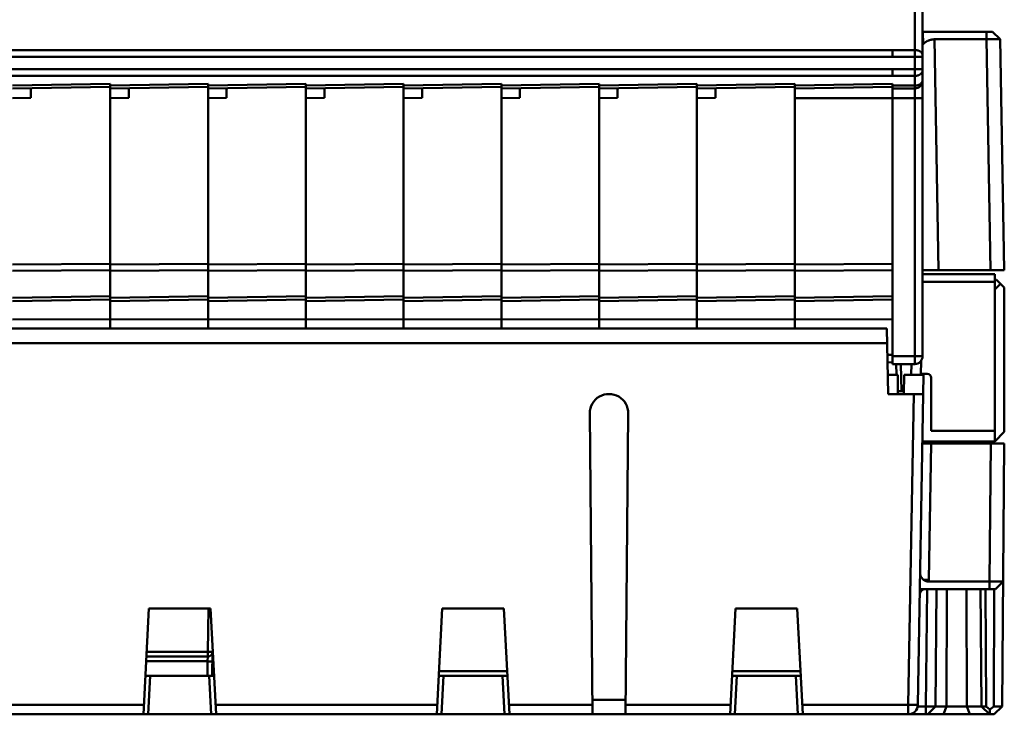
# Model space of a CAD drawing. Units: inches. Extents: x 0 to 432, y 0 to 279.
# Drawn here: x 142 to 193, y 79 to 115 of the extents above; entities that cross this region are included whole.
import ezdxf

# ---------------------------------------------------------------- set-up
doc = ezdxf.new("R2010")
doc.units = ezdxf.units.IN
doc.header["$MEASUREMENT"] = 0
doc.layers.add('Layer 1', color=7, linetype='Continuous')

msp = doc.modelspace()

# ---------------------------------------------------------------- linework, layer by layer
at = {"layer": 'Layer 1', "color": 7, "lineweight": 50, "true_color": 0xffffff}
for points in [[(188.639, 97.299), (188.639, 141.028)], [(188.24, 120.664), (188.24, 96.899)], [(188.655, 114.17), (192.268, 114.17)], [(188.666, 113.526), (188.655, 114.17)], [(191.968, 114.17), (191.968, 113.777)], [(192.268, 114.17), (192.668, 113.777)], [(188.666, 113.526), (188.684, 113.543), (188.702, 113.561), (188.721, 113.577), (188.741, 113.593), (188.761, 113.609), (188.77, 113.615), (188.79, 113.63), (188.812, 113.644), (188.833, 113.657), (188.855, 113.67), (188.877, 113.682), (188.899, 113.693), (188.922, 113.704), (188.945, 113.714), (188.968, 113.723), (188.992, 113.731), (189.016, 113.739), (189.041, 113.746), (189.065, 113.753), (189.09, 113.758), (189.115, 113.763), (189.138, 113.767), (189.164, 113.77), (189.189, 113.773), (189.214, 113.775), (189.24, 113.776), (189.265, 113.777)], [(189.265, 113.777), (191.968, 113.777)], [(189.265, 113.777), (189.474, 101.773)], [(191.968, 113.777), (192.035, 113.777), (192.105, 113.778), (192.166, 113.778), (192.236, 113.779), (192.287, 113.779), (192.357, 113.779), (192.393, 113.779), (192.463, 113.779), (192.48, 113.779), (192.55, 113.779), (192.585, 113.779), (192.615, 113.779), (192.62, 113.779), (192.638, 113.778), (192.648, 113.778), (192.655, 113.778), (192.655, 113.778), (192.66, 113.777), (192.665, 113.777), (192.667, 113.778), (192.668, 113.777), (192.668, 113.777), (192.668, 113.777)], [(191.968, 113.777), (192.178, 101.773)], [(192.668, 113.777), (192.878, 101.773)], [(187.08, 113.22), (100.719, 113.22)], [(187.64, 113.22), (187.08, 113.22)], [(187.08, 113.22), (187.08, 112.867)], [(188.24, 113.22), (187.64, 113.22)], [(188.639, 112.937), (188.639, 112.949), (188.638, 112.961), (188.636, 112.974), (188.633, 112.986), (188.63, 112.998), (188.626, 113.011), (188.621, 113.023), (188.615, 113.035), (188.609, 113.046), (188.602, 113.057), (188.594, 113.068), (188.585, 113.079), (188.576, 113.09), (188.566, 113.101), (188.555, 113.112), (188.543, 113.122), (188.53, 113.132), (188.522, 113.137), (188.508, 113.147), (188.493, 113.156), (188.478, 113.164), (188.462, 113.172), (188.445, 113.18), (188.428, 113.187), (188.41, 113.193), (188.393, 113.199), (188.374, 113.204), (188.354, 113.209), (188.334, 113.212), (188.314, 113.215), (188.294, 113.218), (188.273, 113.219), (188.252, 113.22), (188.24, 113.22)], [(100.719, 112.867), (188.24, 112.867)], [(188.24, 112.867), (188.639, 112.867)], [(187.64, 112.231), (100.719, 112.231)], [(187.08, 112.231), (187.08, 111.877)], [(188.639, 112.231), (187.64, 112.231)], [(188.639, 112.16), (188.639, 112.149), (188.638, 112.136), (188.636, 112.124), (188.633, 112.112), (188.63, 112.099), (188.626, 112.087), (188.621, 112.074), (188.615, 112.062), (188.609, 112.052), (188.602, 112.04), (188.594, 112.029), (188.586, 112.018), (188.576, 112.007), (188.566, 111.997), (188.555, 111.986), (188.543, 111.976), (188.53, 111.966), (188.522, 111.96), (188.508, 111.951), (188.494, 111.942), (188.478, 111.933), (188.462, 111.925), (188.445, 111.918), (188.428, 111.911), (188.41, 111.904), (188.393, 111.899), (188.374, 111.894), (188.354, 111.889), (188.334, 111.885), (188.314, 111.882), (188.294, 111.88), (188.273, 111.878), (188.252, 111.877), (188.24, 111.877)], [(100.719, 111.877), (187.64, 111.877)], [(187.64, 111.877), (188.24, 111.877)], [(188.639, 111.653), (188.639, 111.641), (188.638, 111.629), (188.636, 111.617), (188.633, 111.605), (188.63, 111.592), (188.626, 111.58), (188.621, 111.567), (188.615, 111.555), (188.609, 111.545), (188.602, 111.534), (188.594, 111.522), (188.585, 111.511), (188.576, 111.5), (188.566, 111.489), (188.554, 111.479), (188.542, 111.468), (188.53, 111.458), (188.522, 111.453)], [(141.36, 111.37), (146.439, 111.459)], [(146.439, 111.312), (141.36, 111.224)], [(142.319, 110.741), (142.319, 111.241)], [(146.439, 98.738), (146.439, 111.459)], [(146.439, 111.37), (151.519, 111.459)], [(151.519, 111.312), (146.439, 111.224)], [(147.399, 110.741), (147.399, 111.241)], [(151.519, 111.37), (156.6, 111.459)], [(151.519, 98.738), (151.519, 111.459)], [(156.6, 111.312), (151.519, 111.224)], [(152.48, 110.741), (152.48, 111.241)], [(156.6, 111.37), (161.68, 111.459)], [(156.6, 98.738), (156.6, 111.459)], [(161.68, 111.312), (156.6, 111.224)], [(157.56, 110.741), (157.56, 111.241)], [(161.68, 111.37), (166.76, 111.459)], [(161.68, 98.738), (161.68, 111.459)], [(166.76, 111.312), (161.68, 111.224)], [(162.64, 110.741), (162.64, 111.241)], [(166.76, 111.37), (171.839, 111.459)], [(166.76, 98.738), (166.76, 111.459)], [(171.839, 111.312), (166.76, 111.224)], [(167.719, 110.741), (167.719, 111.241)], [(171.839, 111.37), (176.919, 111.459)], [(171.839, 98.738), (171.839, 111.459)], [(176.919, 111.312), (171.839, 111.224)], [(172.799, 110.741), (172.799, 111.241)], [(176.919, 111.37), (182, 111.459)], [(176.919, 98.738), (176.919, 111.459)], [(182, 111.312), (176.919, 111.224)], [(177.88, 110.741), (177.88, 111.241)], [(182, 111.37), (187.08, 111.459)], [(182, 98.738), (182, 111.459)], [(187.08, 111.312), (182, 111.224)], [(187.08, 96.899), (187.08, 111.459)], [(188.24, 111.37), (187.08, 111.37)], [(187.08, 111.224), (188.24, 111.224)], [(188.522, 111.453), (188.508, 111.444), (188.494, 111.435), (188.478, 111.426), (188.462, 111.418), (188.462, 111.418), (188.445, 111.411), (188.427, 111.403), (188.409, 111.397), (188.391, 111.391), (188.372, 111.386), (188.352, 111.382), (188.333, 111.378), (188.313, 111.375), (188.292, 111.373), (188.272, 111.371), (188.251, 111.37), (188.24, 111.37)], [(142.319, 110.741), (141.36, 110.724)], [(147.399, 110.741), (146.439, 110.724)], [(152.48, 110.741), (151.519, 110.724)], [(157.56, 110.741), (156.6, 110.724)], [(162.64, 110.741), (161.68, 110.724)], [(167.719, 110.741), (166.76, 110.724)], [(172.799, 110.741), (171.839, 110.724)], [(177.88, 110.741), (176.919, 110.724)], [(182, 110.724), (188.639, 110.724)], [(141.36, 102.07), (146.439, 102.102)], [(146.439, 102.07), (151.519, 102.102)], [(151.519, 102.07), (156.6, 102.102)], [(156.6, 102.07), (161.68, 102.102)], [(161.68, 102.07), (166.76, 102.102)], [(166.76, 102.07), (171.839, 102.102)], [(171.839, 102.07), (176.919, 102.102)], [(176.919, 102.07), (182, 102.102)], [(182, 102.07), (187.08, 102.102)], [(146.439, 101.781), (141.36, 101.748)], [(151.519, 101.781), (146.439, 101.748)], [(156.6, 101.781), (151.519, 101.748)], [(161.68, 101.781), (156.6, 101.748)], [(166.76, 101.781), (161.68, 101.748)], [(171.839, 101.781), (166.76, 101.748)], [(176.919, 101.781), (171.839, 101.748)], [(182, 101.781), (176.919, 101.748)], [(187.08, 101.781), (182, 101.748)], [(188.639, 101.773), (192.878, 101.773)], [(188.639, 101.57), (192.387, 101.57)], [(192.387, 92.87), (192.387, 101.57)], [(192.387, 101.17), (188.639, 101.17)], [(192.487, 101.27), (192.387, 101.27)], [(192.687, 101.07), (192.387, 100.77)], [(192.487, 101.27), (192.887, 100.87)], [(192.887, 93.37), (192.887, 100.87)], [(141.36, 100.337), (146.439, 100.426)], [(146.439, 100.337), (151.519, 100.426)], [(151.519, 100.337), (156.6, 100.426)], [(156.6, 100.337), (161.68, 100.426)], [(161.68, 100.337), (166.76, 100.426)], [(166.76, 100.337), (171.839, 100.426)], [(171.839, 100.337), (176.919, 100.426)], [(176.919, 100.337), (182, 100.426)], [(182, 100.337), (187.08, 100.426)], [(146.439, 100.247), (141.36, 100.159)], [(151.519, 100.247), (146.439, 100.159)], [(156.6, 100.247), (151.519, 100.159)], [(161.68, 100.247), (156.6, 100.159)], [(166.76, 100.247), (161.68, 100.159)], [(171.839, 100.247), (166.76, 100.159)], [(176.919, 100.247), (171.839, 100.159)], [(182, 100.247), (176.919, 100.159)], [(187.08, 100.247), (182, 100.159)], [(186.787, 98.738), (101.391, 98.738)], [(141.36, 99.219), (146.439, 99.238)], [(146.439, 99.219), (151.519, 99.238)], [(151.519, 99.219), (156.6, 99.238)], [(156.6, 99.219), (161.68, 99.238)], [(161.68, 99.219), (166.76, 99.238)], [(166.76, 99.219), (171.839, 99.238)], [(171.839, 99.219), (176.919, 99.238)], [(176.919, 99.219), (182, 99.238)], [(182, 99.219), (187.08, 99.238)], [(186.846, 95.34), (186.787, 98.738)], [(186.8, 97.989), (101.377, 97.989)], [(186.811, 97.375), (187.08, 97.379)], [(188.639, 97.299), (187.08, 97.299)], [(187.08, 96.987), (186.818, 96.983)], [(187.08, 96.899), (188.24, 96.899)], [(187.278, 96.338), (187.268, 96.902)], [(187.543, 95.494), (187.518, 96.899)], [(188.058, 96.902), (188.048, 96.34)], [(188.561, 97.074), (188.548, 96.342)], [(186.829, 96.34), (187.349, 96.34)], [(187.349, 96.34), (187.349, 95.34)], [(187.67, 95.34), (187.679, 96.34)], [(187.679, 96.34), (188.696, 96.34)], [(188.397, 79.181), (188.696, 96.34)], [(188.887, 96.384), (188.549, 96.384)], [(188.587, 96.384), (188.587, 96.34)], [(189.087, 93.42), (189.087, 96.184)], [(186.846, 95.34), (188.679, 95.34)], [(187.671, 95.494), (187.349, 95.494)], [(188.179, 95.34), (187.897, 79.181)], [(171.485, 78.69), (171.349, 94.34)], [(173.349, 94.331), (173.212, 78.69)], [(192.387, 93.42), (189.087, 93.42)], [(192.887, 93.37), (192.387, 92.87)], [(188.634, 92.76), (192.887, 92.76)], [(188.636, 92.87), (192.387, 92.87)], [(189.037, 92.87), (188.937, 92.77)], [(189.084, 92.76), (188.96, 85.677)], [(192.187, 92.76), (192.124, 85.59)], [(192.887, 92.76), (192.767, 79.09)], [(188.596, 85.777), (188.586, 85.792), (188.577, 85.808), (188.568, 85.824), (188.56, 85.84), (188.552, 85.856), (188.545, 85.873), (188.539, 85.89), (188.534, 85.908), (188.529, 85.926), (188.525, 85.944), (188.524, 85.948), (188.521, 85.966), (188.519, 85.985), (188.517, 86.003), (188.516, 86.021), (188.516, 86.04)], [(188.955, 85.59), (188.95, 85.59), (188.931, 85.59), (188.913, 85.592), (188.894, 85.594), (188.876, 85.596), (188.859, 85.6), (188.841, 85.604), (188.824, 85.609), (188.807, 85.615), (188.791, 85.621), (188.775, 85.629), (188.759, 85.636), (188.742, 85.645), (188.726, 85.655), (188.711, 85.665), (188.695, 85.676), (188.688, 85.681)], [(188.955, 85.59), (192.124, 85.59)], [(192.124, 85.59), (192.124, 85.19)], [(192.124, 85.59), (192.191, 85.589), (192.26, 85.589), (192.322, 85.589), (192.392, 85.589), (192.443, 85.589), (192.513, 85.588), (192.549, 85.588), (192.619, 85.588), (192.636, 85.588), (192.706, 85.588), (192.741, 85.589), (192.771, 85.589), (192.777, 85.589), (192.794, 85.589), (192.804, 85.588), (192.811, 85.589), (192.811, 85.589), (192.816, 85.589), (192.821, 85.589), (192.823, 85.589), (192.824, 85.589), (192.824, 85.589), (192.824, 85.59)], [(192.824, 85.59), (192.421, 85.19)], [(188.502, 85.19), (192.421, 85.19)], [(188.871, 85.189), (188.817, 79.09)], [(189.371, 85.19), (189.317, 79.09)], [(189.909, 85.19), (189.887, 79.09)], [(190.914, 85.19), (190.936, 79.09)], [(191.653, 85.19), (191.706, 79.09)], [(191.914, 85.19), (191.936, 79.09)], [(192.359, 85.19), (192.337, 79.09)], [(148.16, 78.69), (148.449, 84.19)], [(148.449, 84.19), (151.649, 84.19)], [(151.546, 84.192), (151.507, 81.935)], [(151.937, 78.69), (151.649, 84.19)], [(163.401, 78.69), (163.689, 84.19)], [(163.689, 84.19), (166.889, 84.19)], [(167.177, 78.69), (166.889, 84.19)], [(178.64, 78.69), (178.929, 84.19)], [(178.929, 84.19), (182.129, 84.19)], [(182.417, 78.69), (182.129, 84.19)], [(148.33, 81.935), (151.507, 81.935)], [(151.507, 81.935), (151.507, 81.69)], [(151.757, 81.935), (151.757, 81.935), (151.756, 81.935), (151.753, 81.935), (151.752, 81.934), (151.748, 81.934), (151.746, 81.934), (151.738, 81.934), (151.728, 81.934), (151.715, 81.934), (151.709, 81.934), (151.684, 81.933), (151.671, 81.933), (151.646, 81.934), (151.628, 81.934), (151.603, 81.934), (151.581, 81.934), (151.556, 81.934), (151.532, 81.935), (151.507, 81.935)], [(151.757, 81.935), (151.735, 80.69)], [(151.498, 81.444), (148.305, 81.444)], [(148.318, 81.69), (151.507, 81.69)], [(151.498, 81.444), (151.485, 80.69)], [(151.507, 81.69), (151.498, 81.444)], [(151.498, 81.444), (151.522, 81.444), (151.547, 81.443), (151.569, 81.443), (151.594, 81.443), (151.612, 81.442), (151.637, 81.442), (151.65, 81.442), (151.675, 81.442), (151.681, 81.442), (151.706, 81.442), (151.719, 81.442), (151.729, 81.443), (151.738, 81.443), (151.739, 81.443), (151.744, 81.443), (151.744, 81.443), (151.747, 81.443), (151.748, 81.444), (151.748, 81.444)], [(151.807, 80.691), (151.813, 81.05)], [(167.059, 80.935), (163.518, 80.935)], [(182.299, 80.935), (178.758, 80.935)], [(148.265, 80.69), (151.832, 80.69)], [(148.41, 78.69), (148.515, 80.69)], [(151.687, 78.69), (151.582, 80.69)], [(163.505, 80.69), (167.072, 80.69)], [(163.65, 78.69), (163.755, 80.69)], [(166.927, 78.69), (166.823, 80.69)], [(178.745, 80.69), (182.312, 80.69)], [(178.89, 78.69), (178.995, 80.69)], [(182.167, 78.69), (182.062, 80.69)], [(173.219, 79.45), (171.479, 79.45)], [(148.186, 79.181), (136.711, 79.181)], [(163.426, 79.181), (151.911, 79.181)], [(171.481, 79.181), (167.151, 79.181)], [(178.666, 79.181), (173.216, 79.181)], [(187.897, 79.181), (182.391, 79.181)], [(187.897, 79.181), (187.897, 78.69)], [(188.397, 79.181), (188.396, 79.18), (188.395, 79.18), (188.394, 79.18), (188.39, 79.18), (188.387, 79.179), (188.381, 79.179), (188.375, 79.179), (188.359, 79.178), (188.338, 79.178), (188.312, 79.178), (188.3, 79.178), (188.25, 79.177), (188.225, 79.177), (188.175, 79.178), (188.138, 79.178), (188.088, 79.178), (188.044, 79.179), (187.994, 79.179), (187.947, 79.18), (187.897, 79.181)], [(188.387, 79.09), (188.817, 79.09)], [(188.817, 79.09), (188.817, 78.69)], [(188.817, 79.09), (188.865, 79.089), (188.915, 79.089), (188.959, 79.089), (189.009, 79.089), (189.045, 79.088), (189.095, 79.088), (189.121, 79.088), (189.171, 79.088), (189.183, 79.088), (189.233, 79.088), (189.258, 79.088), (189.279, 79.089), (189.281, 79.089), (189.296, 79.089), (189.302, 79.089), (189.308, 79.089), (189.311, 79.089), (189.315, 79.089), (189.316, 79.089), (189.317, 79.089), (189.317, 79.089), (189.317, 79.09)], [(189.317, 79.09), (188.914, 78.69)], [(191.936, 79.09), (189.317, 79.09)], [(189.887, 79.09), (189.72, 78.69)], [(190.936, 79.09), (191.103, 78.69)], [(191.706, 79.09), (192.11, 78.69)], [(191.936, 79.09), (192.137, 78.948)], [(192.137, 78.948), (192.337, 79.09)], [(192.137, 78.948), (192.137, 78.69)], [(192.767, 79.09), (192.337, 79.09)], [(192.767, 79.09), (192.364, 78.69)], [(95.801, 78.69), (192.364, 78.69)]]:
    msp.add_lwpolyline(points, dxfattribs=at)
for points in [[(188.638, 113.498), (188.648, 113.507), (188.657, 113.516), (188.666, 113.526)], [(188.24, 111.224), (188.46, 111.224), (188.639, 111.403), (188.639, 111.624)], [(188.24, 111.224), (188.461, 111.224), (188.639, 111.403), (188.639, 111.624)], [(188.24, 96.899), (188.461, 96.899), (188.639, 97.078), (188.639, 97.299)], [(189.087, 96.184), (189.087, 96.294), (188.997, 96.384), (188.887, 96.384)], [(171.349, 94.34), (171.349, 94.698), (171.54, 95.029), (171.851, 95.207)], [(171.851, 95.207), (172.162, 95.385), (172.545, 95.384), (172.854, 95.203)], [(172.854, 95.203), (173.163, 95.022), (173.352, 94.689), (173.349, 94.331)], [(188.596, 85.777), (188.622, 85.741), (188.653, 85.708), (188.688, 85.681)], [(188.96, 85.677), (188.869, 85.678), (188.779, 85.68), (188.688, 85.681)], [(188.955, 85.59), (188.958, 85.619), (188.96, 85.648), (188.96, 85.677)], [(188.747, 85.19), (188.611, 85.19), (188.5, 85.08), (188.497, 84.944)], [(151.507, 81.69), (151.643, 81.69), (151.755, 81.799), (151.757, 81.935)], [(187.897, 78.69), (188.17, 78.69), (188.392, 78.908), (188.397, 79.181)]]:
    msp.add_open_spline(points, degree=3, dxfattribs=at)

doc.saveas('drawing.dxf')
